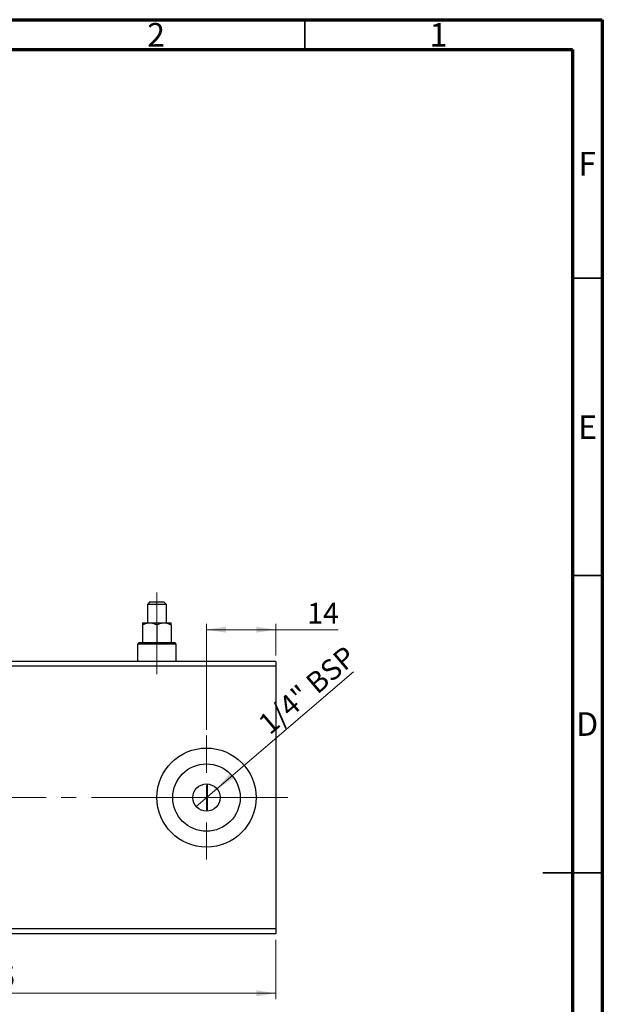
# Model space of a CAD drawing. Units: millimetres. Extents: x 15 to 421, y 5 to 292.
# Drawn here: x 317 to 415, y 126 to 292 of the extents above; entities that cross this region are included whole.
import ezdxf

# ---------------------------------------------------------------- set-up
doc = ezdxf.new("R2010")
doc.units = ezdxf.units.MM
doc.linetypes.add('CENTERX2', pattern=[20.32, 12.7, -2.54, 2.54, -2.54])
doc.styles.add('SLDTEXTSTYLE0', font='TXT', dxfattribs={"width": 0.75})
doc.dimstyles.new('SLDDIMSTYLE5', dxfattribs={"dimtxt": 3.5, "dimasz": 3.302, "dimexe": 0, "dimexo": 0.0625, "dimgap": 0.875, "dimtad": 1, "dimdec": 0, "dimlfac": 1.2, "dimrnd": 1e-09, "dimzin": 12, "dimdsep": 46, "dimtxsty": 'SLDTEXTSTYLE0', "dimsah": 1, "dimcen": 0.09, "dimadec": 0, "dimazin": 3, "dimtfac": 1, "dimtofl": 0, "dimtmove": 0, "dimatfit": 3, "dimfxl": 1, "dimfrac": 2, "dimtolj": 1, "dimtzin": 12, "dimarcsym": 0})
doc.dimstyles.new('SLDDIMSTYLE7', dxfattribs={"dimtxt": 3.5, "dimasz": 3.302, "dimexe": 0, "dimexo": 0.0625, "dimgap": 0.875, "dimtad": 1, "dimdec": 1, "dimlfac": 1.2, "dimrnd": 1e-09, "dimzin": 12, "dimdsep": 46, "dimtxsty": 'SLDTEXTSTYLE0', "dimblk1": 'NONE', "dimsah": 1, "dimcen": 0, "dimadec": 0, "dimazin": 3, "dimtfac": 1, "dimtdec": 1, "dimtmove": 0, "dimatfit": 3, "dimldrblk": 'NONE', "dimfxl": 1, "dimfrac": 2, "dimtolj": 1, "dimtzin": 12, "dimarcsym": 0})

# ---------------------------------------------------------------- blocks, each defined once
blk = doc.blocks.new('_D_10')
at = {"color": 7, "linetype": 'Continuous', "lineweight": 0}
for p, q in [((264.27, 137.23), (264.27, 127.23)), ((360.11, 137.23), (360.11, 127.23)), ((264.27, 128.23), (360.11, 128.23))]:
    blk.add_line(p, q, dxfattribs=at)
at = {"color": 7, "linetype": 'Continuous', "lineweight": 18}
for points in [[(264.27, 128.23), (267.58, 127.72), (267.58, 128.73)], [(360.11, 128.23), (356.8, 128.73), (356.8, 127.72)]]:
    blk.add_solid(points, dxfattribs=at)
at = {"color": 7, "linetype": 'Continuous', "lineweight": 18, "insert": (308.31, 132.74), "char_height": 3.5, "attachment_point": 1, "style": 'SLDTEXTSTYLE0'}
blk.add_mtext('115', dxfattribs=at)
blk = doc.blocks.new('_D_11')
at = {"color": 7, "linetype": 'Continuous', "lineweight": 0}
for p, q in [((348.44, 172.56), (348.44, 190.39)), ((348.44, 189.39), (360.11, 189.39)), ((360.11, 185.06), (360.11, 190.39)), ((360.11, 189.39), (370.56, 189.39))]:
    blk.add_line(p, q, dxfattribs=at)
at = {"color": 7, "linetype": 'Continuous', "lineweight": 18}
for points in [[(348.44, 189.39), (351.74, 188.89), (351.74, 189.9)], [(360.11, 189.39), (356.8, 189.9), (356.8, 188.89)]]:
    blk.add_solid(points, dxfattribs=at)
at = {"color": 7, "linetype": 'Continuous', "lineweight": 18, "insert": (365.39, 193.91), "char_height": 3.5, "attachment_point": 1, "style": 'SLDTEXTSTYLE0'}
blk.add_mtext('14', dxfattribs=at)
blk = doc.blocks.new('_D_14')
at = {"color": 7, "linetype": 'Continuous', "lineweight": 0}
for q in [(373.19, 182.32), (346.7, 159.65)]:
    blk.add_line((350.18, 162.63), q, dxfattribs=at)
at = {"color": 7, "linetype": 'Continuous', "lineweight": 18}
blk.add_solid([(350.18, 162.63), (353.02, 164.39), (352.36, 165.17)], dxfattribs=at)
at = {"color": 7, "linetype": 'Continuous', "lineweight": 18, "insert": (356.81, 174.22), "char_height": 3.5, "attachment_point": 1, "rotation": 40.5472, "style": 'SLDTEXTSTYLE0'}
blk.add_mtext('1/4" BSP', dxfattribs=at)
blk = doc.blocks.new('_None')
blk = doc.blocks.new('SW_CENTERMARKSYMBOL_10')
at = {"color": 0, "linetype": 'Continuous', "lineweight": 18}
for p, q in [((0, 4.17), (0, 10.42)), ((0, 0), (0, 2.08)), ((-4.17, 0), (-10.42, 0)), ((0, 0), (-2.08, 0)), ((0, 0), (0, -2.08)), ((0, 0), (2.08, 0)), ((4.17, 0), (10.42, 0)), ((0, -4.17), (0, -10.42))]:
    blk.add_line(p, q, dxfattribs=at)

msp = doc.modelspace()

# ---------------------------------------------------------------- linework, layer by layer
at = {"color": 7, "linetype": 'Continuous', "lineweight": 70}
for p, q in [((15, 292), (415, 292)), ((415, 292), (415, 5)), ((20, 287), (410, 287)), ((410, 287), (410, 10))]:
    msp.add_line(p, q, dxfattribs=at)
at = {"color": 7, "linetype": 'Continuous', "lineweight": 35}
for p, q in [((365, 287), (365, 292)), ((410, 248.5), (415, 248.5)), ((410, 198.5), (415, 198.5)), ((415, 148.5), (405, 148.5)), ((410, 148.5), (415, 148.5))]:
    msp.add_line(p, q, dxfattribs=at)
at = {"color": 7, "linetype": 'CENTERX2', "lineweight": 18}
for p, q in [((340.1067, 188.56), (340.1067, 195.6433)), ((340.1067, 192.1861), (340.1067, 185.2267)), ((340.1067, 181.8933), (340.1067, 188.9767)), ((362.1067, 161.1433), (262.2733, 161.1433))]:
    msp.add_line(p, q, dxfattribs=at)
at = {"color": 7, "linetype": 'Continuous', "lineweight": 25}
for p, q in [((338.94, 194.06), (338.5233, 193.6433)), ((338.94, 194.06), (341.2733, 194.06)), ((341.69, 193.6433), (341.2733, 194.06)), ((338.5233, 193.6433), (338.5233, 190.56)), ((341.69, 193.6433), (338.5233, 193.6433)), ((341.69, 190.56), (341.69, 193.6433)), ((337.69, 190.56), (338.8983, 190.56)), ((338.8983, 190.56), (341.315, 190.56)), ((341.315, 190.56), (342.5233, 190.56)), ((337.69, 190.1861), (337.69, 187.2267)), ((340.1067, 190.1861), (340.1067, 187.2267)), ((342.5233, 190.1861), (342.5233, 187.2267)), ((337.1067, 187.2267), (336.8567, 186.9767)), ((337.1067, 187.2267), (343.1067, 187.2267)), ((343.3567, 186.9767), (343.1067, 187.2267)), ((336.8567, 186.9767), (336.8567, 184.06)), ((343.3567, 186.9767), (336.8567, 186.9767)), ((343.3567, 184.06), (343.3567, 186.9767)), ((360.1067, 184.06), (264.2733, 184.06)), ((360.1067, 184.06), (360.1067, 183.2267)), ((360.1067, 183.2267), (264.2733, 183.2267)), ((360.1067, 183.2267), (360.1067, 139.06)), ((348.6067, 161.1433), (348.6067, 163.4289)), ((348.6067, 158.8577), (348.6067, 161.1433)), ((360.1067, 139.06), (264.2733, 139.06)), ((360.1067, 138.2267), (264.2733, 138.2267)), ((360.1067, 139.06), (360.1067, 138.2267))]:
    msp.add_line(p, q, dxfattribs=at)
for radius in [8.3333, 5.6667, 2.2917]:
    msp.add_circle((348.44, 161.1433), radius, dxfattribs=at)
for points, knots in [([(337.69, 190.1861), (337.8554, 190.2735), (338.192, 190.4511), (338.6092, 190.5523), (338.8477, 190.5587), (338.8983, 190.56)], [0, 0, 0, 0, 0.43237727, 0.87953732, 1, 1, 1, 1]), ([(337.69, 190.56), (337.69, 190.5598), (337.69, 190.5573), (337.69, 190.4544), (337.69, 190.2586), (337.69, 190.1861)], [0, 0, 0, 0, 0.04143385, 0.64536722, 1, 1, 1, 1]), ([(338.8983, 190.56), (339.1109, 190.5384), (339.5327, 190.4955), (339.9164, 190.2887), (340.1067, 190.1861)], [0, 0, 0, 0, 0.503987, 1, 1, 1, 1]), ([(340.1067, 190.1861), (340.2721, 190.2735), (340.6087, 190.4511), (341.0259, 190.5523), (341.2644, 190.5587), (341.315, 190.56)], [0, 0, 0, 0, 0.43237727, 0.87953732, 1, 1, 1, 1]), ([(341.315, 190.56), (341.5276, 190.5384), (341.9494, 190.4955), (342.333, 190.2887), (342.5233, 190.1861)], [0, 0, 0, 0, 0.503986998, 1, 1, 1, 1]), ([(342.5233, 190.1861), (342.5233, 190.2774), (342.5233, 190.4856), (342.5233, 190.5332), (342.5233, 190.56)], [0, 0, 0, 0, 0.43812485, 1, 1, 1, 1])]:
    msp.add_open_spline(points, degree=3, knots=knots, dxfattribs=at)

# ---------------------------------------------------------------- block references
at = {"color": 7, "linetype": 'Continuous', "lineweight": 0}
msp.add_blockref('SW_CENTERMARKSYMBOL_10', (348.44, 161.1433), dxfattribs=at)

# ---------------------------------------------------------------- texts
at = {"color": 7, "linetype": 'Continuous', "lineweight": 0, "char_height": 3.9688, "attachment_point": 2, "style": 'SLDTEXTSTYLE0'}
for s, insert in [('2', (339.96, 291.4462)), ('1', (387.46, 291.4462)), ('F', (412.4577, 269.7458)), ('E', (412.5078, 225.4462)), ('D', (412.4527, 175.4958))]:
    msp.add_mtext(s, dxfattribs=dict(at, insert=insert))

# ---------------------------------------------------------------- dimensions: what is measured, and where the dimension line sits
at = {"color": 7, "linetype": 'Continuous', "lineweight": 18}
for base, p1, p2, picture, middle in [((360.1067, 189.3933), (348.44, 171.56), (360.1067, 184.06), '_D_11', (367.9773, 189.3933)), ((360.1067, 128.2267), (264.2733, 138.2267), (360.1067, 138.2267), '_D_10', (312.19, 128.2267))]:
    dim = msp.add_linear_dim(base=base, p1=p1, p2=p2, dimstyle='SLDDIMSTYLE5', dxfattribs=at)
    dim.commit()
    dim.dimension.update_dxf_attribs({"geometry": picture, "text_midpoint": middle, "dimtype": 160})
dim = msp.add_diameter_dim_2p(p1=(346.6986, 159.6536), p2=(350.1814, 162.6331), text='1/4" BSP', dimstyle='SLDDIMSTYLE7', override={"dimpost": '<>'}, dxfattribs=at)
dim.commit()
dim.dimension.update_dxf_attribs({"geometry": '_D_14', "text_midpoint": (366.5817, 176.6637), "dimtype": 163})

doc.saveas('drawing.dxf')
